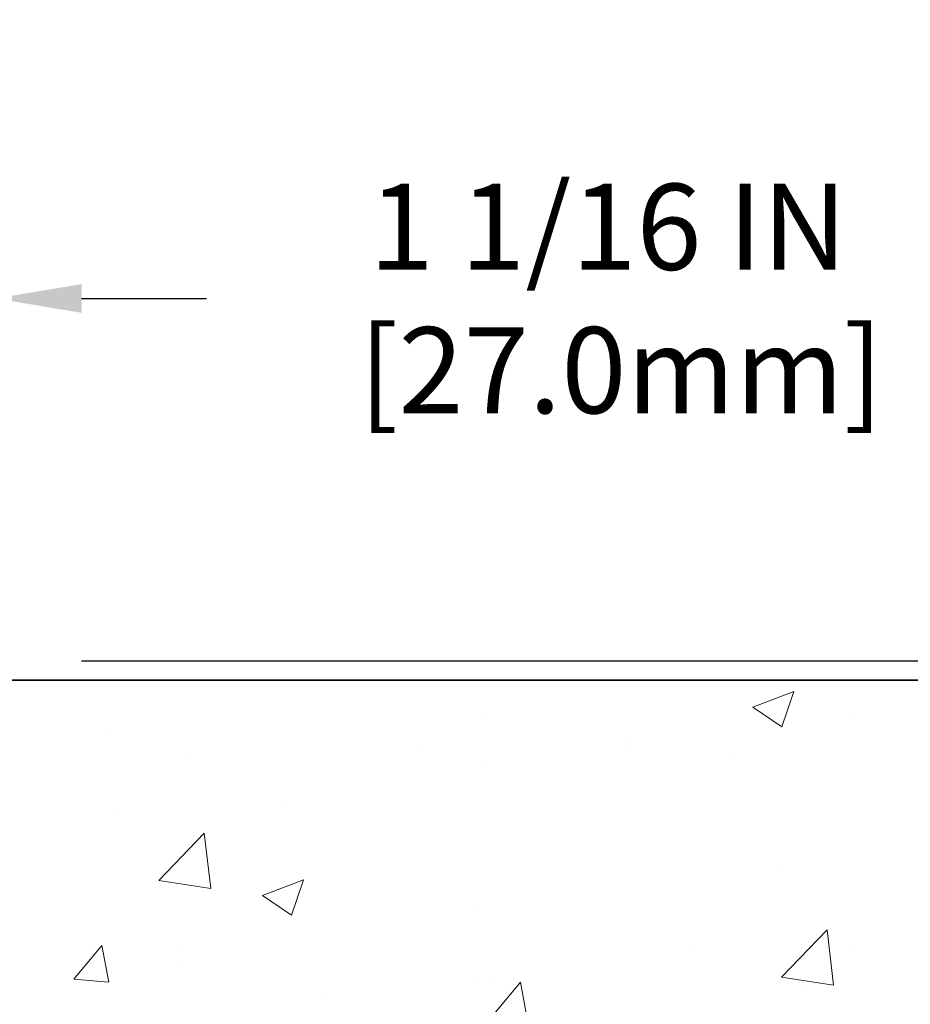
# Model space of a CAD drawing. Extents: x -308 to 3254, y -284 to 1977.
# Drawn here: x 23 to 26, y 18 to 21 of the extents above; entities that cross this region are included whole.
import ezdxf

# ---------------------------------------------------------------- set-up
doc = ezdxf.new("R2010")
doc.units = 0
doc.header["$LTSCALE"] = 5
doc.header["$MEASUREMENT"] = 0
doc.layers.get('DEFPOINTS').update_dxf_attribs({"linetype": 'CONTINUOUS'})
for name, color, linetype, lineweight in [('CONCRETE - H', 130, 'CONTINUOUS', 9), ('CONCRETE - L', 132, 'CONTINUOUS', 13), ('DIMS', 50, 'CONTINUOUS', 25), ('TEXT - 4', 241, 'CONTINUOUS', 25)]:
    doc.layers.add(name, color=color, linetype=linetype, lineweight=lineweight)
doc.styles.add('ROMANS', font='romans', dxfattribs={"width": 0.9})
doc.dimstyles.get("Standard").update_dxf_attribs({"dimtxt": 0.18, "dimasz": 0.18, "dimexe": 0.18, "dimexo": 0.0625, "dimgap": 0.09, "dimtad": 0, "dimtih": 1, "dimtoh": 1, "dimdec": 4, "dimzin": 0, "dimdsep": 46, "dimtxsty": 'Standard', "dimcen": 0.09, "dimadec": 0, "dimazin": 0, "dimtfac": 1, "dimtdec": 4, "dimtofl": 0, "dimtmove": 0, "dimatfit": 3, "dimfxl": 1, "dimtolj": 1, "dimtzin": 0, "dimarcsym": 0})
doc.dimstyles.new('STANDARD$0', dxfattribs={"dimtxt": 0.18, "dimasz": 0.18, "dimexe": 0.18, "dimexo": 0.0625, "dimgap": 0.09, "dimtad": 0, "dimtih": 1, "dimtoh": 1, "dimdec": 4, "dimzin": 0, "dimdsep": 46, "dimtxsty": 'Standard', "dimcen": 0.09, "dimadec": 0, "dimazin": 0, "dimtfac": 1, "dimtdec": 4, "dimtofl": 0, "dimtmove": 0, "dimatfit": 3, "dimfxl": 1, "dimtolj": 1, "dimtzin": 0, "dimarcsym": 0})

# ---------------------------------------------------------------- blocks, each defined once
blk = doc.blocks.new('*D4')
at = {"layer": 'DEFPOINTS', "color": 0, "transparency": 16777216}
for p in [(22.81067507985961, 18.5983779423692), (33.83171826181744, 18.5983779423692), (23.60714683001686, 10.09239304069001)]:
    blk.add_point(p, dxfattribs=at)
at = {"layer": 'DIMS', "color": 0, "lineweight": -2, "transparency": 16777216}
for p, q in [((23.09067507985961, 18.5983779423692), (34.11171826181744, 18.5983779423692)), ((33.83171826181744, 18.3183779423692), (33.83171826181743, 15.36190412083342)), ((33.83171826181743, 10.37239304069), (33.83171826181743, 14.05523745416675)), ((23.88714683001686, 10.09239304069001), (34.11171826181743, 10.09239304069))]:
    blk.add_line(p, q, dxfattribs=at)
at = {"layer": 'DIMS', "color": 0, "transparency": 16777216}
for points in [[(33.78505159515077, 18.3183779423692), (33.8783849284841, 18.3183779423692), (33.83171826181744, 18.5983779423692)], [(33.78505159515076, 10.37239304069), (33.8783849284841, 10.37239304069), (33.83171826181743, 10.09239304069)]]:
    blk.add_solid(points, dxfattribs=at)
at = {"layer": 'DIMS', "color": 0, "transparency": 16777216, "insert": (33.83171826181743, 14.70857078750009), "char_height": 0.28, "attachment_point": 5}
blk.add_mtext('\\A1;8 1/2 IN \\P [216.1mm]', dxfattribs=at)
blk = doc.blocks.new('*D11')
at = {"layer": 'DEFPOINTS', "color": 0, "transparency": 16777216}
for p in [(22.24775645093484, 19.84033587610077), (22.24775645093484, 18.84837534394041), (23.31112179211328, 18.5983753439405)]:
    blk.add_point(p, dxfattribs=at)
at = {"layer": 'DIMS', "color": 0, "lineweight": -2, "transparency": 16777216}
for p, q in [((22.24775645093484, 19.12837534394041), (22.24775645093484, 20.12033587610077)), ((23.31112179211328, 18.8783753439405), (23.31112179211328, 20.12033587610077)), ((21.96775645093484, 19.84033587610077), (21.68775645093485, 19.84033587610077)), ((23.59112179211328, 19.84033587610077), (23.99858627277718, 19.84033587610077))]:
    blk.add_line(p, q, dxfattribs=at)
at = {"layer": 'DIMS', "color": 0, "transparency": 16777216}
for points in [[(21.96775645093484, 19.88700254276744), (21.96775645093484, 19.79366920943411), (22.24775645093484, 19.84033587610077)], [(23.59112179211328, 19.88700254276744), (23.59112179211328, 19.79366920943411), (23.31112179211328, 19.84033587610077)]]:
    blk.add_solid(points, dxfattribs=at)
at = {"layer": 'DIMS', "color": 0, "transparency": 16777216, "insert": (25.30525293944385, 19.84033587610077), "char_height": 0.28, "attachment_point": 5}
blk.add_mtext('\\A1;1 1/16 IN\\P [27.0mm]', dxfattribs=at)
blk = doc.blocks.new('*D13')
at = {"layer": 'DEFPOINTS', "color": 0, "transparency": 16777216}
for p in [(23.31112179211328, 18.66087534394039), (23.31112179211328, 18.5983753439405), (27.32430937063697, 18.5983753439405)]:
    blk.add_point(p, dxfattribs=at)
at = {"layer": 'DIMS', "color": 0, "lineweight": -2, "transparency": 16777216}
for p, q in [((27.60430937063697, 19.49072519083107), (27.32430937063697, 19.49072519083107)), ((27.32430937063697, 19.49072519083107), (27.32430937063697, 19.22087534394038)), ((27.32430937063697, 18.94087534394039), (27.32430937063697, 19.22087534394038)), ((23.59112179211328, 18.66087534394039), (27.60430937063697, 18.66087534394039)), ((23.59112179211328, 18.5983753439405), (27.60430937063697, 18.5983753439405)), ((27.32430937063697, 18.3183753439405), (27.32430937063697, 18.0383753439405))]:
    blk.add_line(p, q, dxfattribs=at)
at = {"layer": 'DIMS', "color": 0, "transparency": 16777216}
for points in [[(27.2776427039703, 18.94087534394039), (27.37097603730363, 18.94087534394039), (27.32430937063697, 18.66087534394039)], [(27.2776427039703, 18.3183753439405), (27.37097603730363, 18.3183753439405), (27.32430937063697, 18.5983753439405)]]:
    blk.add_solid(points, dxfattribs=at)
at = {"layer": 'DIMS', "color": 0, "transparency": 16777216, "insert": (28.72430937063696, 19.49072519083108), "char_height": 0.28, "attachment_point": 5}
blk.add_mtext('\\A1;1/16 IN\\P [1.6mm]', dxfattribs=at)

msp = doc.modelspace()

# ---------------------------------------------------------------- hatches: boundary and pattern name
at = {"layer": 'CONCRETE - H'}
h = msp.add_hatch(dxfattribs=at)
h.set_pattern_fill('AR-CONC', color=256, scale=0.19)
h.set_pattern_definition([(49.99999999999999, (0, 0), (1.362794346941432, -0.1192290564669307), [0.1425, -1.5675]), (355, (0, 0), (-0.2636275338647, 1.429165054030022), [0.114, -1.254]), (100.45144446, (0.1135661939, -0.0099357536), (1.099166808781513, 1.309935982840396), [0.1211063648, -1.3321700128]), (46.18420000000002, (0, 0.38), (2.027758528275987, -0.3144866335068454), [0.21375, -2.351249999999999]), (96.63563549, (0.1689798155, 0.3537927167), (1.775857696781034, 1.850825341471646), [0.1816596498, -1.998256144]), (351.1841639899999, (0, 0.38), (1.775857695604069, 1.850825340512981), [0.171, -1.8810000019]), (21, (0.19, 0.285), (1.134123399025077, -0.7649758922641438), [0.1425, -1.5675]), (326.0000000000001, (0.19, 0.285), (0.4622991306510053, 1.377785085589021), [0.114, -1.254]), (71.45144474, (0.2845102826, 0.2212520094), (1.596422515786945, 0.6128091903320723), [0.121106361, -1.3321700128]), (37.50000000000001, (0, 0), (0.02310372510285227, 0.6324983222794919), [0, -1.2388, 0, -1.273, 0, -1.25875]), (7.499999999999999, (0, 0), (0.4998321211400824, 0.7493822525764845), [0, -0.7258, 0, -1.2103, 0, -0.47975]), (327.5, (-0.4237, 0), (1.014262628727577, -0.04285425629532154), [0, -0.475, 0, -1.482, 0, -1.9665]), (317.5, (-0.6137, 0), (1.108053721750534, 0.1901994664314037), [0, -0.6175, 0, -0.9842, 0, -1.3965])])
edge = h.paths.add_edge_path()
edge.add_spline(control_points=[(28.6026452097742, 18.59844362743831), (29.67717787971701, 17.35455084551381), (30.66361214898444, 15.52294437882539), (29.5776215676614, 13.11352585987412), (28.7641114951399, 11.01500076692377), (27.83459853084918, 10.04186692450457), (26.42188917550686, 9.842393540698133)], knot_values=[0, 0, 0, 0, 3.815380612680979, 6.586026149859951, 7.273827532346674, 10.58551411623184, 10.58551411623184, 10.58551411623184, 10.58551411623184], degree=3, periodic=0)
edge.add_line((26.42188917550777, 9.842393540695973), (25.92888983207388, 9.842394532556447))
edge.add_line((25.92888983207388, 9.842394532556447), (25.92888983206842, 9.968378541069562))
edge.add_line((25.92888983206842, 9.968378541069562), (25.92888983206842, 10.03924454106959))
edge.add_line((25.92888983206842, 10.03924454106959), (25.25920613206857, 10.03924454106959))
edge.add_arc((25.25920613206833, 10.07861454106989), 0.03937000000030366, 240.0000000001462, 270.0000000003516, ccw=False)
edge.add_line((25.23952113206826, 10.04451912092258), (25.10376022445048, 10.12290071748122))
edge.add_arc((25.04864222445067, 10.02743354107098), 0.1102359999987413, 59.99999999973729, 89.9999999998966)
edge.add_line((25.04864222445087, 10.13766954106972), (24.14068428342175, 10.13766954106961))
edge.add_arc((24.14068428342188, 10.17703954106991), 0.03937000000030366, 239.99999999981281, 269.99999999981384, ccw=False)
edge.add_line((24.12099928342161, 10.14294412092271), (23.44091209726294, 10.53559212374034))
edge.add_arc((23.38091215653564, 10.43166904106589), 0.1199999999993236, 60.00003267856334, 90.00000000002038)
edge.add_line((23.3809121565356, 10.55166904106522), (23.16947077397595, 10.55166904106533))
edge.add_arc((23.16947077397583, 10.59103904106518), 0.03936999999984891, 225, 270.0000000001654, ccw=False)
edge.add_line((23.14163198000062, 10.56320024708997), (23.02516545586779, 10.67966677122239))
edge.add_arc((22.77546348156089, 10.42996479691612), 0.3531319186157165, 44.99999999992827, 76.09799910885414)
edge.add_arc((22.48617888847795, 9.261195023475118), 1.557170273114641, 76.09799910893533, 103.9020008910647)
edge.add_arc((22.19689429539436, 10.42996479691509), 0.3531319186165485, 103.902000891003, 134.9999999999723)
edge.add_line((21.9471923210873, 10.67966677122239), (21.83072579695448, 10.56320024708997))
edge.add_arc((21.80288700297945, 10.59103904106438), 0.03936999999916414, 270, 315.00000000064347, ccw=False)
edge.add_line((21.80288700297945, 10.55166904106522), (20.09198190049537, 10.5516690410651))
edge.add_arc((20.09198190049541, 10.59103904106507), 0.0393699999999626, 179.9999999998346, 269.999999999938, ccw=False)
edge.add_line((20.05261190049544, 10.59103904106518), (20.05261190049474, 15.95209027327314))
edge.add_arc((20.09198190049504, 15.95209027327302), 0.03937000000030366, 107.30237723688111, 179.9999999998346, ccw=False)
edge.add_line((20.08027269212482, 15.98967872015987), (20.09754563321815, 15.99620471695447))
edge.add_line((20.09754563321815, 15.99620471695447), (20.11472222939221, 16.00291909702286))
edge.add_line((20.11472222939221, 16.00291909702286), (20.13170613572913, 16.01001024363836))
edge.add_line((20.13170613572913, 16.01001024363836), (20.14840100730828, 16.01766654007451))
edge.add_line((20.14840100730828, 16.01766654007451), (20.16471049921222, 16.02607636960465))
edge.add_line((20.16471049921222, 16.02607636960465), (20.18054941353705, 16.03539194132576))
edge.add_line((20.18054941353705, 16.03539194132576), (20.19588994284697, 16.04557922140543))
edge.add_line((20.19588994284697, 16.04557922140543), (20.21072269701301, 16.05654440836565))
edge.add_line((20.21072269701301, 16.05654440836565), (20.22503829443406, 16.06819367305047))
edge.add_line((20.22503829443406, 16.06819367305047), (20.23882735002883, 16.08043323753167))
edge.add_line((20.23882735002883, 16.08043323753167), (20.25207862921263, 16.09319653912871))
edge.add_line((20.25207862921263, 16.09319653912871), (20.26477601076533, 16.10648892201447))
edge.add_line((20.26477601076533, 16.10648892201447), (20.27690613835887, 16.12031699809835))
edge.add_line((20.27690613835887, 16.12031699809835), (20.28846892894865, 16.13464836728348))
edge.add_line((20.28846892894865, 16.13464836728348), (20.29946739002992, 16.14944154594877))
edge.add_line((20.29946739002992, 16.14944154594877), (20.3099045290993, 16.16465505047358))
edge.add_line((20.3099045290993, 16.16465505047358), (20.3197833536525, 16.18024739723705))
edge.add_line((20.3197833536525, 16.18024739723705), (20.32910687118522, 16.19617710261831))
edge.add_line((20.32910687118522, 16.19617710261831), (20.33787815282642, 16.21240272487216))
edge.add_line((20.33787815282642, 16.21240272487216), (20.34610539738208, 16.22888619663194))
edge.add_line((20.34610539738208, 16.22888619663194), (20.35380561309069, 16.24559524776941))
edge.add_line((20.35380561309069, 16.24559524776941), (20.36099667647488, 16.26249817955067))
edge.add_line((20.36099667647488, 16.26249817955067), (20.36769694069619, 16.27956477874317))
edge.add_line((20.36769694069619, 16.27956477874317), (20.37392931645684, 16.29677903628066))
edge.add_line((20.37392931645684, 16.29677903628066), (20.37971924656279, 16.31413283471669))
edge.add_line((20.37971924656279, 16.31413283471669), (20.38509220096296, 16.33161814120125))
edge.add_line((20.38509220096296, 16.33161814120125), (20.39007364960537, 16.34922692288477))
edge.add_line((20.39007364960537, 16.34922692288477), (20.3946890624394, 16.36695114691724))
edge.add_line((20.3946890624394, 16.36695114691724), (20.39896390941306, 16.38478278044862))
edge.add_line((20.39896390941306, 16.38478278044862), (20.40292366047618, 16.40271379062937))
edge.add_line((20.40292366047618, 16.40271379062937), (20.40659378557632, 16.420736144609))
edge.add_line((20.40659378557632, 16.420736144609), (20.40999975466332, 16.43884180953795))
edge.add_line((20.40999975466332, 16.43884180953795), (20.41316703768564, 16.45702275256621))
edge.add_line((20.41316703768564, 16.45702275256621), (20.4161211045913, 16.47527094084398))
edge.add_line((20.4161211045913, 16.47527094084398), (20.41888742533013, 16.49357834152146))
edge.add_line((20.41888742533013, 16.49357834152146), (20.42149146985014, 16.51193692174842))
edge.add_line((20.42149146985014, 16.51193692174842), (20.42357576715142, 16.52748250992408))
edge.add_line((20.42357576715142, 16.52748250992408), (20.42359350722029, 16.52748065599325))
edge.add_line((20.42359350722029, 16.52748065599325), (20.42631461002941, 16.54877548945159))
edge.add_line((20.42631461002941, 16.54877548945159), (20.42858464558651, 16.56723941122822))
edge.add_line((20.42858464558651, 16.56723941122822), (20.43079428471958, 16.58572238115493))
edge.add_line((20.43079428471958, 16.58572238115493), (20.43296215187873, 16.60415815153134))
edge.add_arc((20.37431468648454, 16.6110840325449), 0.05905499999980029, 353.2649378251018, 366.6781923675606)
edge.add_line((20.432968997378, 16.61795169871242), (20.43079428471958, 16.63644568393828))
edge.add_line((20.43079428471958, 16.63644568393828), (20.42858464558651, 16.65492865386499))
edge.add_line((20.42858464558651, 16.65492865386499), (20.42631461002941, 16.67339257564117))
edge.add_line((20.42631461002941, 16.67339257564117), (20.42395870810026, 16.6918294164177))
edge.add_line((20.42395870810026, 16.6918294164177), (20.42149146985014, 16.71023114334434))
edge.add_line((20.42149146985014, 16.71023114334434), (20.41888742533013, 16.72858972357152))
edge.add_line((20.41888742533013, 16.72858972357152), (20.4161211045913, 16.74689712424878))
edge.add_line((20.4161211045913, 16.74689712424878), (20.41316703768564, 16.76514531252655))
edge.add_line((20.41316703768564, 16.76514531252655), (20.40999975466332, 16.7833262555548))
edge.add_line((20.40999975466332, 16.7833262555548), (20.40659378557632, 16.80143192048376))
edge.add_line((20.40659378557632, 16.80143192048376), (20.40292366047618, 16.81945427446362))
edge.add_line((20.40292366047618, 16.81945427446362), (20.39896390941306, 16.83738528464414))
edge.add_line((20.39896390941306, 16.83738528464414), (20.3946890624394, 16.85521691817552))
edge.add_line((20.3946890624394, 16.85521691817552), (20.39007364960537, 16.87294114220798))
edge.add_line((20.39007364960537, 16.87294114220798), (20.38509220096296, 16.89054992389151))
edge.add_line((20.38509220096296, 16.89054992389151), (20.37971924656279, 16.90803523037629))
edge.add_line((20.37971924656279, 16.90803523037629), (20.37392931645684, 16.92538902881233))
edge.add_line((20.37392931645684, 16.92538902881233), (20.36769694069619, 16.94260328634959))
edge.add_line((20.36769694069619, 16.94260328634959), (20.36099667647488, 16.95966988554232))
edge.add_line((20.36099667647488, 16.95966988554232), (20.35380561309069, 16.97657281732358))
edge.add_line((20.35380561309069, 16.97657281732358), (20.34610539738208, 16.99328186846105))
edge.add_line((20.34610539738208, 16.99328186846105), (20.33787815282642, 17.0097653402206))
edge.add_line((20.33787815282642, 17.0097653402206), (20.32910687118522, 17.02599096247445))
edge.add_line((20.32910687118522, 17.02599096247445), (20.3197833536525, 17.04192066785594))
edge.add_line((20.3197833536525, 17.04192066785594), (20.3099045290993, 17.05751301461941))
edge.add_line((20.3099045290993, 17.05751301461941), (20.29946739002992, 17.07272651914422))
edge.add_line((20.29946739002992, 17.07272651914422), (20.28846892894819, 17.08751969780928))
edge.add_line((20.28846892894819, 17.08751969780928), (20.27690613835887, 17.10185106699441))
edge.add_line((20.27690613835887, 17.10185106699441), (20.26477601076533, 17.11567914307829))
edge.add_line((20.26477601076533, 17.11567914307829), (20.25207862921218, 17.12897152596405))
edge.add_line((20.25207862921218, 17.12897152596405), (20.23882735002883, 17.14173482756132))
edge.add_line((20.23882735002883, 17.14173482756132), (20.22503829443406, 17.15397439204229))
edge.add_line((20.22503829443406, 17.15397439204229), (20.21072269701301, 17.16562365672734))
edge.add_line((20.21072269701301, 17.16562365672734), (20.19588994284697, 17.17658884368756))
edge.add_line((20.19588994284697, 17.17658884368756), (20.18054941353705, 17.18677612376722))
edge.add_line((20.18054941353705, 17.18677612376722), (20.16489726497196, 17.19598185021754))
edge.add_line((20.16489726497196, 17.19598185021754), (20.16490347774618, 17.19599218799998))
edge.add_line((20.16490347774618, 17.19599218799998), (20.16471049921222, 17.19609169548834))
edge.add_line((20.16471049921222, 17.19609169548834), (20.16489726497196, 17.19598185021754))
edge.add_line((20.16489726497196, 17.19598185021754), (20.14840100730828, 17.20450152501802))
edge.add_line((20.14840100730828, 17.20450152501802), (20.13170613572868, 17.21215782145395))
edge.add_line((20.13170613572868, 17.21215782145395), (20.11472222939221, 17.21924896806944))
edge.add_line((20.11472222939221, 17.21924896806944), (20.09754563321815, 17.22596334813783))
edge.add_line((20.09754563321815, 17.22596334813783), (20.08027269212462, 17.23248934493278))
edge.add_arc((20.09198190049493, 17.27007779181974), 0.03937000000041702, 180.0000000004964, 252.6976227630496, ccw=False)
edge.add_line((20.05261190049453, 17.2700777918194), (20.05261190049498, 17.38396722955985))
edge.add_line((20.05261190049498, 17.38396722955985), (20.05261190049498, 17.45931284067841))
edge.add_line((20.05261190049498, 17.45931284067841), (19.98174590049496, 17.45931284067841))
edge.add_line((19.98174590049496, 17.45931284067841), (19.95445100410127, 17.4593128406783))
edge.add_arc((19.99355690049471, 17.46386539679906), 0.03936999999957923, 122.90315213931339, 186.6402612619335, ccw=False)
edge.add_line((19.97217030385912, 17.49692005432734), (20.28738824431504, 17.70086828580019))
edge.add_arc((20.10969840049351, 17.89956063922806), 0.2665564328768393, 311.8061494065188, 360.000000000171)
edge.add_line((20.37625483337035, 17.89956063922886), (20.37625483337035, 17.94877424157834))
edge.add_line((20.37625483337035, 17.94877424157834), (20.39513279024743, 17.94877424157834))
edge.add_line((20.39513279024743, 17.94877424157834), (20.46599853827922, 17.94877424157834))
edge.add_line((20.46599853827922, 17.94877424157834), (20.46599853827922, 17.89508036898791))
edge.add_line((20.46599853827922, 17.89508036898791), (20.66481743591712, 17.89508036898791))
edge.add_arc((20.66481743591714, 17.97382052646821), 0.07874015748029706, 269.9999999999793, 360)
edge.add_line((20.74355759339744, 17.97382052646821), (20.74355759339744, 18.59837794236909))
edge.add_line((20.74355759339744, 18.59837794236909), (21.81067623418551, 18.59837794236909))
edge.add_line((21.81067623418551, 18.59837794236909), (28.6026452097742, 18.59844362743831))
h.paths.add_polyline_path([(22.13599930529005, 16.05582177843997), (29.94399930529005, 16.05582177843997), (29.94399930529005, 16.94248844510664), (22.13599930529005, 16.94248844510664)], flags=24)
h.paths.add_polyline_path([(21.84874784730379, 13.99815093008118), (28.04874784730379, 13.99815093008118), (28.04874784730379, 15.35148426341451), (21.84874784730379, 15.35148426341451)], flags=24)
h.paths.add_polyline_path([(22.00505381645424, 11.79668437303846), (28.09705381645424, 11.79668437303846), (28.09705381645424, 13.1500177063718), (22.00505381645424, 13.1500177063718)], flags=24)

# ---------------------------------------------------------------- linework, layer by layer
at = {"layer": 'CONCRETE - L'}
msp.add_line((28.6026452097742, 18.59844362743831), (20.74355528478199, 18.59844362743853), dxfattribs=at)

# ---------------------------------------------------------------- dimensions: what is measured, and where the dimension line sits
at = {"layer": 'DIMS'}
dim = msp.add_linear_dim(base=(22.24775645093484, 19.84033587610077), p1=(23.31112179211328, 18.5983753439405), p2=(22.24775645093484, 18.84837534394041), text='<>\\P[]', dimstyle='Standard', override={"dimtxt": 0.28, "dimasz": 0.28, "dimexe": 0.28, "dimexo": 0.28, "dimgap": 0.28, "dimlunit": 5, "dimpost": ' IN', "dimfrac": 2}, dxfattribs=at)
dim.commit()
dim.dimension.update_dxf_attribs({"geometry": '*D11', "text_midpoint": (25.30525293944385, 19.84033587610077), "dimtype": 160})
for base, p1, p2, text, dimstyle, override, picture, middle in [((27.32430937063697, 18.5983753439405), (23.31112179211328, 18.66087534394039), (23.31112179211328, 18.5983753439405), '<>\\P[]', 'Standard', {"dimtxt": 0.28, "dimasz": 0.28, "dimexe": 0.28, "dimexo": 0.28, "dimgap": 0.28, "dimlunit": 5, "dimpost": ' IN', "dimtmove": 1, "dimfrac": 2}, '*D13', (27.98738300883539, 19.49072519083108)), ((33.83171826181744, 18.5983779423692), (23.60714683001686, 10.09239304069001), (22.81067507985961, 18.5983779423692), '<> \\P[]', 'STANDARD$0', {"dimtxt": 0.28, "dimasz": 0.28, "dimexe": 0.28, "dimexo": 0.28, "dimgap": 0.28, "dimlunit": 5, "dimpost": ' IN', "dimfrac": 2}, '*D4', (33.83171826181743, 14.70857078750009))]:
    dim = msp.add_linear_dim(base=base, p1=p1, p2=p2, angle=90, text=text, dimstyle=dimstyle, override=override, dxfattribs=at)
    dim.commit()
    dim.dimension.update_dxf_attribs({"geometry": picture, "text_midpoint": middle, "dimtype": 160})

# ---------------------------------------------------------------- leaders
at = {"layer": 'TEXT - 4'}
msp.add_leader([(18.78369303800602, 18.38591295939419), (23.62810241186369, 24.71074932087751), (23.73162500894639, 24.71068594045457)], dimstyle='Standard', override={"dimtxt": 0.7, "dimasz": 0.28, "dimexe": 0.5, "dimexo": 0.5, "dimtih": 0, "dimtoh": 0, "dimtxsty": 'ROMANS', "dimdle": 0.05, "dimclrd": 256, "dimclre": 256, "dimclrt": 256, "dimtfac": 0.3, "dimlwd": 65535, "dimlwe": 65535}, dxfattribs=at)

doc.saveas('drawing.dxf')
